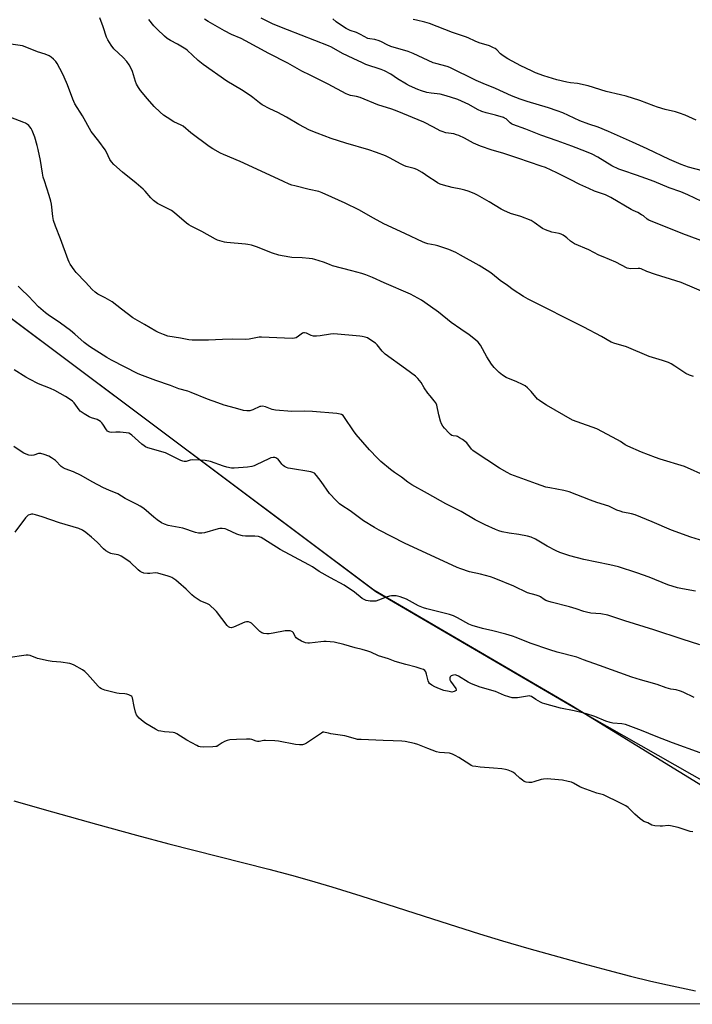
# Model space of a CAD drawing. Units: inches. Extents: x 1171770 to 1177770, y 529459 to 533460.
# Drawn here: x 1172162 to 1172495, y 529460 to 529948 of the extents above; entities that cross this region are included whole.
import ezdxf

# ---------------------------------------------------------------- set-up
doc = ezdxf.new("R2010")
doc.units = ezdxf.units.IN
doc.header["$MEASUREMENT"] = 0
for name, color, linetype in [('HYDRO-Single Line Stream', 4, 'Continuous'), ('NTRL-Farm Land', 3, 'Continuous'), ('NTRL-Trees', 3, 'Continuous'), ('Undefined', 1, 'Continuous')]:
    doc.layers.add(name, color=color, linetype=linetype)

msp = doc.modelspace()

# ---------------------------------------------------------------- linework, layer by layer
at = {"layer": 'HYDRO-Single Line Stream'}
msp.add_lwpolyline([(1172158.96, 529560.63), (1172178.09, 529555.15), (1172199.86, 529549.03), (1172219.73, 529543.57), (1172235.69, 529539.31), (1172285.29, 529526.67), (1172296.51, 529523.72), (1172305.25, 529521.33), (1172316.48, 529518.01), (1172330.76, 529513.55), (1172370.4, 529500.73), (1172389.61, 529494.65), (1172400.97, 529491.23), (1172413.92, 529487.46), (1172440.74, 529479.95), (1172453.15, 529476.63), (1172464.34, 529473.74), (1172474.35, 529471.27), (1172482.68, 529469.34), (1172496.47, 529466.36)], dxfattribs=at)
at = {"layer": 'NTRL-Farm Land'}
msp.add_polyline3d([(1172545.4, 529544.66, 0), (1172435.95, 529606.91, 0), (1172338.21, 529664.11, 0), (1172154.94, 529801.52, 0), (1172130.24, 529813.07, 0), (1172127.3, 529821.09, 0), (1172123.18, 529828.86, 0), (1172111.07, 529883.8, 0), (1172127.63, 529945.71, 0), (1172180.32, 530044.94, 0), (1172221.08, 530143.2, 0), (1172271.69, 530248.35, 0), (1172328.91, 530333.84, 0), (1172356.83, 530365.27, 0), (1172374.63, 530358.03, 0), (1172386.44, 530334.74, 0), (1172449.87, 530259.13, 0), (1172538.51, 530166.58, 0)], dxfattribs=at)
at = {"layer": 'NTRL-Trees'}
msp.add_lwpolyline([(1173319.89, 529459.76), (1171769.9, 529459.92), (1171769.93, 529941.31), (1171809.03, 529942.2), (1171965.97, 529869.98), (1172010.42, 529871.36), (1172054.86, 529903.31), (1172080.68, 529897.15), (1172110.03, 529884.84), (1172122.14, 529829.9), (1172126.26, 529822.13), (1172129.2, 529814.11), (1172153.9, 529802.56), (1172337.17, 529665.15), (1172434.91, 529607.95), (1172541.96, 529542.2)], dxfattribs=at)
at = {"layer": 'Undefined'}
for points, elevation in [([(1172495.53, 529770.76), (1172493.6, 529771.41), (1172491.79, 529772.26), (1172486.35, 529775.87), (1172484.41, 529777.06), (1172483.14, 529777.7), (1172480.17, 529778.79), (1172473.65, 529780.7), (1172462.38, 529785.52), (1172460.69, 529786.06), (1172456.66, 529787.12), (1172454.83, 529787.84), (1172450, 529790.53), (1172441.3, 529795.16), (1172413.62, 529809.12), (1172411.43, 529810.38), (1172406.19, 529813.75), (1172403.38, 529815.85), (1172399.72, 529818.4), (1172396.08, 529821.54), (1172394.67, 529822.55), (1172389.48, 529825.71), (1172380.16, 529830.92), (1172377.82, 529832.14), (1172374.34, 529833.67), (1172369.01, 529835.52), (1172367.59, 529835.89), (1172364.06, 529836.49), (1172362.96, 529836.8), (1172361.61, 529837.3), (1172352.61, 529841.6), (1172342.16, 529846.45), (1172337.07, 529849.15), (1172329.81, 529853.41), (1172323.08, 529856.66), (1172316.52, 529859.62), (1172311.62, 529861.73), (1172309.96, 529862.37), (1172305.17, 529863.44), (1172298.12, 529865.23), (1172296.69, 529865.62), (1172295.36, 529866.1), (1172292.49, 529867.32), (1172285.7, 529870.57), (1172271.05, 529877.28), (1172262.84, 529880.7), (1172261.26, 529881.45), (1172257.45, 529883.55), (1172255.77, 529884.68), (1172246.6, 529891.46), (1172242.83, 529894.75), (1172241.87, 529895.29), (1172238.15, 529897.03), (1172234.85, 529899.06), (1172233.12, 529900.23), (1172231.38, 529901.78), (1172228.44, 529904.62), (1172225.15, 529908.4), (1172221.74, 529912.52), (1172220.66, 529913.93), (1172219.72, 529915.6), (1172219.22, 529916.93), (1172217.73, 529921.88), (1172216.91, 529923.7), (1172216.1, 529925.19), (1172214.86, 529926.88), (1172213.15, 529928.78), (1172208.53, 529933.13), (1172207.18, 529934.98), (1172205.48, 529937.62), (1172204.92, 529938.98), (1172203.28, 529944.08), (1172201.62, 529948.51)], 222), ([(1172502.57, 529811.76), (1172489.38, 529817.36), (1172486.86, 529818.25), (1172476.69, 529821.25), (1172472.48, 529822.74), (1172469.65, 529824.07), (1172468.89, 529824.27), (1172468.06, 529824.34), (1172464.35, 529824.13), (1172463.51, 529824.24), (1172462.68, 529824.52), (1172457.14, 529827.43), (1172450.75, 529830.02), (1172448.69, 529830.97), (1172443.69, 529833.59), (1172436.69, 529836.49), (1172434.57, 529837.79), (1172432.83, 529839.45), (1172432.18, 529839.97), (1172431.03, 529840.74), (1172430.07, 529841.26), (1172429.02, 529841.58), (1172425.44, 529842.23), (1172422.24, 529843.38), (1172420.72, 529844.15), (1172416.72, 529847.1), (1172415.15, 529848.01), (1172409.98, 529850.09), (1172404.86, 529851.61), (1172401.56, 529853.02), (1172400.26, 529853.74), (1172394.43, 529857.3), (1172388.53, 529860.58), (1172386.95, 529861.38), (1172383.93, 529862.55), (1172382.26, 529863.1), (1172380.35, 529863.54), (1172375.98, 529864.37), (1172371.74, 529865.57), (1172370.09, 529866.15), (1172368.8, 529866.79), (1172367.54, 529867.54), (1172364.46, 529869.54), (1172361.21, 529871.79), (1172358.53, 529873.4), (1172357.18, 529873.89), (1172353.31, 529874.9), (1172352.04, 529875.31), (1172350.72, 529875.95), (1172345.04, 529879.1), (1172342.98, 529880.03), (1172338.62, 529881.82), (1172334.71, 529883.12), (1172323.37, 529886.46), (1172316.15, 529888.73), (1172309.11, 529891.33), (1172305.4, 529892.87), (1172300.17, 529895.68), (1172294.07, 529899.23), (1172289.62, 529901.52), (1172285.72, 529903.35), (1172281.96, 529905.39), (1172280.64, 529906.35), (1172277.38, 529909), (1172275.93, 529910.03), (1172271.74, 529912.82), (1172264.43, 529917.17), (1172252.66, 529925.31), (1172250.22, 529927.38), (1172247.41, 529929.92), (1172244.96, 529932.29), (1172244.08, 529933.02), (1172239.99, 529935.45), (1172236.56, 529937.19), (1172234.94, 529938.27), (1172233.61, 529939.34), (1172229.98, 529942.84), (1172228.35, 529944.57), (1172225.85, 529947.64)], 224), ([(1172502.23, 529836.95), (1172490.33, 529841.53), (1172473.48, 529848.25), (1172472.62, 529848.77), (1172470.83, 529850.31), (1172469.84, 529850.96), (1172468, 529851.96), (1172465.67, 529852.96), (1172464.66, 529853.48), (1172454.67, 529859.54), (1172451.99, 529860.71), (1172446.49, 529862.67), (1172443.77, 529863.85), (1172439.19, 529865.96), (1172434.53, 529868.43), (1172427.79, 529871.75), (1172422.23, 529874.26), (1172420.12, 529875.06), (1172408.48, 529878.95), (1172401.1, 529881.36), (1172395.79, 529882.95), (1172390.01, 529884.83), (1172386.59, 529886.44), (1172382.09, 529888.84), (1172379.28, 529890.17), (1172378.21, 529890.57), (1172376.82, 529890.98), (1172372.94, 529891.53), (1172371.08, 529892.11), (1172370.07, 529892.57), (1172366.84, 529894.38), (1172362.08, 529896.82), (1172348.83, 529902.25), (1172346.13, 529903.21), (1172339.15, 529905.34), (1172330.51, 529909.07), (1172328.69, 529909.52), (1172325.63, 529910.04), (1172324.44, 529910.42), (1172323.52, 529910.84), (1172314.68, 529915.6), (1172305.63, 529920.06), (1172301.66, 529922.11), (1172294.67, 529925.95), (1172285.28, 529930.83), (1172273.68, 529937.14), (1172271.56, 529938.19), (1172266.68, 529940.28), (1172263.36, 529941.98), (1172255.19, 529946.69), (1172253.45, 529947.78)], 226), ([(1172499.72, 529857.54), (1172492.79, 529860.77), (1172489.23, 529862.25), (1172483.49, 529864.33), (1172476.03, 529867.42), (1172472, 529868.95), (1172467.34, 529870.6), (1172460.48, 529872.76), (1172458.58, 529873.47), (1172455.16, 529875.19), (1172448.14, 529879.43), (1172445.29, 529880.89), (1172442.61, 529882.09), (1172435.33, 529884.98), (1172428.07, 529887.58), (1172419.98, 529890.34), (1172412.54, 529893.27), (1172406.14, 529895.59), (1172405.42, 529895.97), (1172404.81, 529896.39), (1172402.72, 529898.37), (1172402.02, 529898.83), (1172401.49, 529899.08), (1172397.52, 529900.31), (1172392.82, 529901.45), (1172390.73, 529902.1), (1172388.65, 529903.07), (1172384.29, 529905.49), (1172382.48, 529906.36), (1172378.82, 529907.97), (1172375.22, 529909.21), (1172371.92, 529910.22), (1172370.02, 529910.7), (1172365.66, 529911.17), (1172363.47, 529911.51), (1172360.9, 529912.26), (1172358.97, 529912.98), (1172354.98, 529914.77), (1172353.42, 529915.56), (1172348.92, 529918.26), (1172345.6, 529920.49), (1172342.47, 529922.14), (1172340.82, 529922.8), (1172333.34, 529925.41), (1172331.57, 529926.12), (1172327.07, 529928.36), (1172321.66, 529930.79), (1172316.26, 529933.97), (1172314.87, 529934.68), (1172294.45, 529942.5), (1172287.42, 529945.41), (1172284.75, 529946.62), (1172281.45, 529948.27)], 228), ([(1172503.88, 529871.68), (1172493.09, 529874.57), (1172491.17, 529875.16), (1172489.48, 529875.79), (1172483.64, 529878.27), (1172472.62, 529883.59), (1172465.37, 529886.91), (1172453.5, 529892.18), (1172448.27, 529894.24), (1172443.74, 529895.8), (1172439.31, 529897.44), (1172430.76, 529901.39), (1172427.99, 529902.48), (1172423.68, 529903.93), (1172413.23, 529907.05), (1172409.68, 529908.25), (1172405.44, 529909.85), (1172397.48, 529913.42), (1172391.43, 529915.89), (1172387.94, 529917.43), (1172374.87, 529923.94), (1172373.5, 529924.39), (1172368.02, 529925.79), (1172366.67, 529926.21), (1172356.73, 529930.85), (1172354.2, 529931.75), (1172345.62, 529934.23), (1172343.81, 529935.03), (1172340.97, 529936.62), (1172339.92, 529937.08), (1172337.75, 529937.71), (1172335.31, 529938.02), (1172334.31, 529938.32), (1172330.71, 529940.26), (1172328.6, 529941.14), (1172325.5, 529942.16), (1172324.5, 529942.62), (1172323.51, 529943.22), (1172319.69, 529945.7), (1172318.6, 529946.51), (1172316.95, 529948.04)], 230), ([(1172496.84, 529897.8), (1172491.49, 529900.24), (1172488.58, 529901.3), (1172486.67, 529901.88), (1172481.58, 529903.14), (1172477.74, 529904.3), (1172475.83, 529904.94), (1172468.96, 529907.5), (1172462.13, 529909.6), (1172459.34, 529910.34), (1172452.33, 529911.9), (1172443.31, 529914.71), (1172438.08, 529915.87), (1172434.61, 529916.24), (1172432.87, 529916.53), (1172427.81, 529917.8), (1172421.4, 529919.76), (1172417.37, 529921.23), (1172415.27, 529922.14), (1172410.09, 529924.68), (1172403.68, 529928.11), (1172402.24, 529929.01), (1172400.64, 529930.14), (1172400, 529930.7), (1172398.13, 529932.58), (1172397.26, 529933.25), (1172396.54, 529933.67), (1172394.45, 529934.53), (1172389.47, 529936.03), (1172387.35, 529936.93), (1172383.96, 529938.59), (1172382.65, 529939.14), (1172376.2, 529941.2), (1172364.74, 529945.62), (1172362.49, 529946.36), (1172358.44, 529947.37), (1172356.7, 529947.71)], 232), ([(1172502.14, 529721.24), (1172491.07, 529726.23), (1172478.98, 529729.89), (1172476.74, 529730.67), (1172469.76, 529733.38), (1172462.95, 529736.21), (1172461.71, 529736.94), (1172459.41, 529738.54), (1172457.86, 529739.46), (1172447.71, 529744.87), (1172437.86, 529748.34), (1172435.67, 529749.22), (1172422.67, 529756.62), (1172420.9, 529757.71), (1172419.24, 529758.89), (1172418.35, 529759.62), (1172415.14, 529763.29), (1172413.29, 529765.14), (1172412.19, 529766.08), (1172410.94, 529766.78), (1172408.03, 529768.11), (1172402.85, 529770.23), (1172400.89, 529771.48), (1172399.28, 529772.74), (1172396.85, 529775.31), (1172395.56, 529776.89), (1172393.2, 529780.52), (1172390.04, 529786.27), (1172388.87, 529787.81), (1172387.66, 529789), (1172384.44, 529791.46), (1172380.29, 529794.18), (1172375.59, 529797.6), (1172369.3, 529802.61), (1172362.57, 529807.51), (1172360.82, 529808.6), (1172355.4, 529811.56), (1172342.38, 529817.21), (1172336.58, 529819.83), (1172333.26, 529821.12), (1172331.31, 529821.76), (1172326.28, 529823.16), (1172316.8, 529825.63), (1172315.21, 529826.2), (1172312.32, 529827.4), (1172307.98, 529828.83), (1172306.87, 529829.09), (1172305.18, 529829.3), (1172301.77, 529829.61), (1172296.7, 529829.82), (1172291.84, 529830.49), (1172290.15, 529830.94), (1172287.08, 529831.92), (1172279.11, 529835.04), (1172276.6, 529835.83), (1172274.9, 529836.19), (1172273.74, 529836.35), (1172264.4, 529837.12), (1172263.25, 529837.35), (1172260.99, 529837.99), (1172259.89, 529838.37), (1172258.77, 529838.89), (1172252.05, 529842.55), (1172246.81, 529845.19), (1172245.62, 529845.94), (1172244.46, 529846.78), (1172238.45, 529851.88), (1172237.08, 529852.95), (1172235.13, 529854.07), (1172230.14, 529856.54), (1172228.21, 529857.91), (1172226.76, 529859.24), (1172224.07, 529862.53), (1172223.06, 529863.56), (1172219.52, 529866.64), (1172212.85, 529871.96), (1172208.55, 529875.86), (1172207.37, 529877.06), (1172206.55, 529878.28), (1172204.88, 529881.88), (1172204.18, 529883.15), (1172201.07, 529887.3), (1172197.31, 529892.09), (1172192.9, 529900), (1172189.21, 529905.81), (1172188.18, 529908.14), (1172185.51, 529915.34), (1172183.92, 529919.09), (1172183.05, 529920.93), (1172180.43, 529925.84), (1172179.77, 529926.8), (1172178.55, 529928.08), (1172177.43, 529929.03), (1172176.42, 529929.62), (1172174.53, 529930.41), (1172170.76, 529931.65), (1172164.58, 529934.14), (1172163.22, 529934.55), (1172157.52, 529935.49)], 220), ([(1172500.62, 529689.19), (1172494.26, 529691.14), (1172484.64, 529694.66), (1172475.04, 529698.83), (1172466.6, 529702.32), (1172464.87, 529702.8), (1172460.54, 529703.59), (1172459.17, 529704), (1172457.59, 529704.63), (1172453.62, 529706.6), (1172447.65, 529708.41), (1172444.55, 529709.47), (1172433.97, 529713.67), (1172431.33, 529714.38), (1172424.42, 529715.55), (1172422.46, 529716.03), (1172417.8, 529717.53), (1172405.08, 529722.28), (1172403.25, 529723.17), (1172399.46, 529725.31), (1172386.92, 529733.59), (1172386.24, 529734.16), (1172385.65, 529734.8), (1172383.34, 529737.9), (1172382.69, 529738.48), (1172381.22, 529739.51), (1172379.72, 529740.48), (1172378.68, 529741.01), (1172378.14, 529741.17), (1172376.57, 529741.4), (1172375.88, 529741.61), (1172375.19, 529742.07), (1172374.55, 529742.64), (1172372.16, 529745.14), (1172371.4, 529746.18), (1172370.77, 529747.33), (1172370.29, 529748.64), (1172369.44, 529751.72), (1172368.38, 529756.53), (1172367.88, 529757.71), (1172367.19, 529758.67), (1172365.06, 529761.17), (1172363.98, 529762.58), (1172362.1, 529765.24), (1172360.62, 529767.77), (1172359.04, 529769.76), (1172357.86, 529770.87), (1172352.94, 529774.59), (1172342.8, 529781.78), (1172341.38, 529783.29), (1172338.88, 529786.53), (1172338.04, 529787.33), (1172334.83, 529789.47), (1172334.04, 529789.86), (1172332.92, 529790.25), (1172331.49, 529790.64), (1172330.34, 529790.81), (1172317.42, 529791.97), (1172315.71, 529791.84), (1172310.61, 529790.95), (1172308.82, 529790.83), (1172307.34, 529790.83), (1172306.24, 529791.11), (1172303.9, 529792.23), (1172302.9, 529792.4), (1172302.42, 529792.37), (1172301.96, 529792.21), (1172299.97, 529790.74), (1172298.73, 529790.01), (1172297.94, 529789.75), (1172297.11, 529789.66), (1172293.07, 529789.71), (1172281.67, 529790.33), (1172280.53, 529790.22), (1172275.44, 529789.31), (1172273.76, 529789.11), (1172267.49, 529789.29), (1172262.3, 529789.16), (1172255.33, 529788.83), (1172247.28, 529788.75), (1172245.56, 529788.91), (1172241.42, 529789.75), (1172235.23, 529790.78), (1172233.02, 529791.59), (1172230.57, 529792.64), (1172229.26, 529793.3), (1172223.75, 529796.57), (1172217.88, 529799.93), (1172212.23, 529804.07), (1172207.61, 529807.83), (1172204.25, 529809.77), (1172200.63, 529811.63), (1172199.24, 529812.61), (1172197.76, 529813.93), (1172194.46, 529817.56), (1172189.91, 529822.26), (1172188.83, 529823.64), (1172186.88, 529826.51), (1172186.3, 529827.51), (1172185.83, 529828.58), (1172182.07, 529839.07), (1172179.59, 529845.2), (1172178.61, 529848.03), (1172178.25, 529850.01), (1172177.54, 529856.13), (1172177.28, 529857.59), (1172176.52, 529860.47), (1172174.07, 529867.8), (1172173.57, 529869.51), (1172173.15, 529871.52), (1172172.15, 529877.81), (1172171.03, 529883.3), (1172170.55, 529885.29), (1172169.3, 529889.42), (1172168.1, 529892.64), (1172167.57, 529893.61), (1172166.95, 529894.52), (1172166.41, 529895.13), (1172165.72, 529895.68), (1172164.7, 529896.29), (1172163.89, 529896.68), (1172157.48, 529899.16)], 218), ([(1172496.55, 529664.51), (1172490.11, 529665.61), (1172487.65, 529666.12), (1172482.76, 529667.6), (1172473.57, 529671.29), (1172467.5, 529673.55), (1172458.33, 529676.42), (1172454.05, 529677.54), (1172441.19, 529680.11), (1172434.36, 529681.91), (1172429.42, 529683.64), (1172427.55, 529684.43), (1172423.14, 529686.7), (1172417.37, 529690.18), (1172415.1, 529691.18), (1172413.42, 529691.66), (1172409.03, 529692.59), (1172404.18, 529693.22), (1172400.76, 529693.9), (1172399.08, 529694.34), (1172397.43, 529694.98), (1172392.38, 529697.35), (1172387.47, 529699.83), (1172380.46, 529703.89), (1172372.94, 529707.78), (1172363.78, 529712.75), (1172355.99, 529717.11), (1172354.15, 529718.38), (1172350.9, 529720.89), (1172347.42, 529723.27), (1172345.44, 529724.73), (1172340.72, 529728.72), (1172338.99, 529730.31), (1172335.04, 529734.52), (1172328.57, 529742.01), (1172327.2, 529743.91), (1172322.78, 529750.55), (1172322.02, 529751.43), (1172321.31, 529751.89), (1172320.53, 529752.15), (1172318.91, 529752.38), (1172306.83, 529753.44), (1172302.92, 529753.6), (1172296.56, 529753.46), (1172288.61, 529754.08), (1172286.88, 529754.4), (1172283.6, 529755.77), (1172282.03, 529756.03), (1172281.25, 529756), (1172280.72, 529755.86), (1172277.33, 529754.32), (1172275.8, 529753.81), (1172275.26, 529753.74), (1172274.39, 529753.76), (1172272.64, 529754.02), (1172268.77, 529755.15), (1172263.17, 529756.64), (1172259.93, 529757.68), (1172254.89, 529759.62), (1172246.8, 529762.92), (1172245.18, 529763.45), (1172240.72, 529764.68), (1172236.47, 529766.33), (1172229.33, 529768.77), (1172222.66, 529771.22), (1172220.49, 529772.17), (1172207.27, 529778.81), (1172204.99, 529780.12), (1172196.48, 529785.61), (1172193.74, 529787.69), (1172189.14, 529791.84), (1172186.97, 529793.58), (1172182.02, 529797.26), (1172176, 529801.38), (1172174.61, 529802.4), (1172171.17, 529805.37), (1172166.21, 529810.62), (1172162.61, 529813.99), (1172161.19, 529815.46)], 216), ([(1172498.69, 529637.8), (1172489.86, 529640.64), (1172475.92, 529645.35), (1172461.47, 529649.71), (1172453.1, 529652.51), (1172449.65, 529653.19), (1172444.65, 529653.6), (1172442.63, 529653.96), (1172441.23, 529654.35), (1172437.43, 529655.69), (1172434.06, 529656.7), (1172425.03, 529658.96), (1172423.41, 529659.46), (1172422.37, 529659.87), (1172421.54, 529660.35), (1172419.76, 529661.59), (1172419.04, 529661.98), (1172417.7, 529662.44), (1172413.3, 529663.65), (1172406.54, 529666.84), (1172396.86, 529670.85), (1172394.94, 529671.5), (1172390.08, 529672.94), (1172384.56, 529674.09), (1172380.38, 529675.45), (1172378.48, 529676.17), (1172352.48, 529688.19), (1172339.95, 529694.67), (1172337.64, 529695.96), (1172332.09, 529699.28), (1172325.57, 529704.19), (1172321.37, 529706.82), (1172320.2, 529707.67), (1172318.52, 529709.34), (1172315.29, 529712.8), (1172311.17, 529718.72), (1172308.82, 529721.81), (1172307.8, 529722.83), (1172307.08, 529723.24), (1172306.01, 529723.57), (1172295.97, 529725.17), (1172294.82, 529725.4), (1172294, 529725.66), (1172292.99, 529726.18), (1172292.3, 529726.68), (1172291.73, 529727.29), (1172289.8, 529729.77), (1172289.25, 529730.22), (1172288.69, 529730.5), (1172288.17, 529730.65), (1172287.38, 529730.71), (1172286.3, 529730.51), (1172285.24, 529730.06), (1172278.99, 529726.97), (1172277.93, 529726.56), (1172276.87, 529726.26), (1172274.67, 529725.85), (1172268.15, 529725.41), (1172266.69, 529725.45), (1172264.47, 529725.94), (1172262.83, 529726.42), (1172256.41, 529728.6), (1172253.78, 529729.19), (1172251.47, 529729.34), (1172247.41, 529729.42), (1172246.31, 529729.27), (1172244.35, 529728.67), (1172243.35, 529728.63), (1172242.62, 529728.81), (1172241.61, 529729.22), (1172234.02, 529732.89), (1172225.39, 529735.52), (1172224.15, 529736), (1172223.43, 529736.45), (1172222.31, 529737.31), (1172217.39, 529741.65), (1172216.7, 529742.2), (1172215.96, 529742.64), (1172214.55, 529742.95), (1172211.58, 529743.18), (1172209.49, 529743.24), (1172207.36, 529743.04), (1172206.52, 529743.13), (1172206.01, 529743.3), (1172205.41, 529743.73), (1172204.88, 529744.31), (1172202.98, 529747.19), (1172202.46, 529747.85), (1172201.86, 529748.41), (1172200.98, 529749.06), (1172200.25, 529749.45), (1172197.42, 529750.34), (1172196.34, 529750.8), (1172193.79, 529752.28), (1172192.31, 529753.25), (1172191.87, 529753.62), (1172191.3, 529754.28), (1172188.9, 529757.8), (1172188.06, 529758.57), (1172186.86, 529759.41), (1172184.62, 529760.84), (1172179.24, 529763.88), (1172177.14, 529764.8), (1172171.15, 529767.18), (1172166.73, 529769.45), (1172164.93, 529770.48), (1172159.12, 529774.15)], 214), ([(1172495.85, 529611.76), (1172490.49, 529614.36), (1172489.15, 529614.91), (1172486.99, 529615.51), (1172484.26, 529615.96), (1172482.07, 529616.51), (1172477.55, 529618.13), (1172472.27, 529619.73), (1172469.25, 529620.53), (1172465.07, 529621.84), (1172448.97, 529627.69), (1172441, 529630.47), (1172437.7, 529631.71), (1172428.07, 529634.28), (1172424.45, 529635.34), (1172414.59, 529638.69), (1172407.79, 529641.46), (1172405.89, 529642.14), (1172402.64, 529643.11), (1172396.16, 529644.81), (1172391.02, 529645.97), (1172385.9, 529647.35), (1172384.31, 529648.05), (1172378.74, 529651.2), (1172376.68, 529652.23), (1172374.72, 529652.83), (1172368.16, 529654.53), (1172363.43, 529655.64), (1172361.76, 529656.15), (1172359.32, 529657.2), (1172353.35, 529660.53), (1172350.28, 529661.69), (1172348.32, 529662.07), (1172346.91, 529662.19), (1172346.07, 529662.18), (1172344.95, 529661.97), (1172343.3, 529661.48), (1172339.63, 529659.96), (1172338.29, 529659.55), (1172337.18, 529659.45), (1172335.48, 529659.49), (1172334.38, 529659.62), (1172333.38, 529659.88), (1172332.38, 529660.3), (1172331.42, 529660.88), (1172327.61, 529664), (1172322.58, 529667.45), (1172315.85, 529671), (1172310.22, 529674.26), (1172306.87, 529676.41), (1172304.97, 529677.51), (1172290.84, 529685.06), (1172282.79, 529690.24), (1172281.45, 529691.02), (1172280.11, 529691.45), (1172278.37, 529691.73), (1172273.61, 529691.67), (1172272.15, 529691.87), (1172270.44, 529692.33), (1172269.33, 529692.73), (1172264.5, 529695.05), (1172263.65, 529695.29), (1172262.18, 529695.48), (1172261, 529695.48), (1172260.15, 529695.33), (1172253.44, 529693.3), (1172252.03, 529693.16), (1172250.35, 529693.23), (1172248.96, 529693.55), (1172242.72, 529695.58), (1172235.47, 529697.01), (1172233.55, 529697.59), (1172232.04, 529698.31), (1172229.92, 529699.79), (1172228.34, 529701.05), (1172223.26, 529705.43), (1172221.56, 529706.6), (1172219.98, 529707.45), (1172214.08, 529710.31), (1172210.4, 529712.67), (1172206.03, 529714.51), (1172203.44, 529715.7), (1172197.73, 529718.67), (1172192.36, 529721.72), (1172188.49, 529723.53), (1172184.37, 529725.06), (1172183.32, 529725.53), (1172182.35, 529726.25), (1172179.52, 529729.12), (1172177.68, 529730.45), (1172176.22, 529731.34), (1172174.02, 529732.21), (1172172.33, 529732.65), (1172171.26, 529732.57), (1172168.88, 529731.89), (1172167.56, 529731.67), (1172166.44, 529731.82), (1172165.03, 529732.3), (1172163.94, 529732.78), (1172163.17, 529733.23), (1172158.95, 529736.06)], 212), ([(1172498.87, 529584.31), (1172485.2, 529589.23), (1172477.12, 529592.38), (1172469.81, 529595.39), (1172461.85, 529598.32), (1172459.99, 529598.78), (1172455.62, 529599.09), (1172454.21, 529599.31), (1172452.17, 529600.03), (1172446.63, 529602.39), (1172442.5, 529603.67), (1172440.52, 529604.19), (1172436.46, 529605.1), (1172429.64, 529606.49), (1172421.95, 529608.65), (1172420.83, 529609.02), (1172419.76, 529609.51), (1172417.45, 529610.82), (1172415.36, 529612.17), (1172414.65, 529612.43), (1172414.12, 529612.5), (1172413.26, 529612.46), (1172408.31, 529611.67), (1172406.87, 529611.53), (1172405.75, 529611.66), (1172404.1, 529612.1), (1172401.93, 529612.81), (1172397.41, 529614.71), (1172389.92, 529616.86), (1172385.53, 529618.51), (1172383.95, 529619.3), (1172379.16, 529622.34), (1172377.99, 529622.85), (1172377.54, 529622.92), (1172376.75, 529622.89), (1172376, 529622.73), (1172375.55, 529622.54), (1172375.06, 529622.01), (1172374.88, 529621.52), (1172374.81, 529621), (1172374.88, 529620.5), (1172375.23, 529619.79), (1172377.78, 529616.26), (1172378.03, 529615.61), (1172377.94, 529615.26), (1172377.64, 529614.98), (1172376.97, 529614.66), (1172375.92, 529614.46), (1172374.51, 529614.65), (1172371.98, 529615.26), (1172369.79, 529616.02), (1172367.37, 529616.99), (1172365.89, 529617.88), (1172364.79, 529618.76), (1172364.44, 529619.18), (1172364.11, 529619.94), (1172363.35, 529623.35), (1172363.01, 529624.43), (1172362.54, 529625.11), (1172361.83, 529625.56), (1172360.73, 529625.98), (1172358.15, 529626.78), (1172353.02, 529628.04), (1172347.8, 529629.56), (1172344.56, 529630.83), (1172339.59, 529632.44), (1172335.7, 529634.24), (1172334.34, 529634.76), (1172331.45, 529635.53), (1172328.04, 529636.31), (1172322.34, 529638.07), (1172317.67, 529639.16), (1172313.57, 529639.5), (1172312.4, 529639.5), (1172310.98, 529639.37), (1172305.35, 529638.61), (1172304.51, 529638.64), (1172303.42, 529638.86), (1172301.5, 529639.64), (1172299.42, 529640.79), (1172298.84, 529641.31), (1172298.52, 529641.74), (1172297.26, 529644.03), (1172296.97, 529644.32), (1172296.63, 529644.52), (1172295.86, 529644.72), (1172294.45, 529644.82), (1172293.3, 529644.76), (1172287.46, 529643.57), (1172285.4, 529643.27), (1172284.24, 529643.25), (1172282.82, 529643.49), (1172281.75, 529643.87), (1172280.82, 529644.51), (1172279.97, 529645.28), (1172277.53, 529647.83), (1172276.68, 529648.6), (1172275.97, 529648.99), (1172275.2, 529649.16), (1172274.13, 529649.19), (1172273.31, 529649.02), (1172267.68, 529646.57), (1172266.61, 529646.32), (1172265.9, 529646.42), (1172265.24, 529646.78), (1172264.64, 529647.37), (1172259.25, 529654.37), (1172258.24, 529655.45), (1172256.51, 529657.06), (1172255.81, 529657.6), (1172254.8, 529658.18), (1172251.19, 529659.68), (1172248.25, 529661.64), (1172247.1, 529662.55), (1172244.23, 529665.44), (1172240.54, 529668.75), (1172239.16, 529669.83), (1172237.2, 529671.13), (1172236.42, 529671.53), (1172235.34, 529671.92), (1172230.32, 529673.42), (1172229.17, 529673.51), (1172226.25, 529673.2), (1172225.08, 529673.17), (1172223.33, 529673.43), (1172222.23, 529673.78), (1172221.56, 529674.2), (1172220.52, 529675.06), (1172216.62, 529678.81), (1172215.41, 529679.65), (1172212.17, 529681.7), (1172211.41, 529682.12), (1172210.63, 529682.43), (1172207.72, 529682.88), (1172206.94, 529683.06), (1172205.94, 529683.53), (1172204.52, 529684.43), (1172203.41, 529685.34), (1172200.16, 529688.75), (1172197.45, 529691.25), (1172194.69, 529693.45), (1172193, 529694.61), (1172191.22, 529695.4), (1172181.58, 529698.27), (1172172.92, 529701.34), (1172169.75, 529702.23), (1172168.31, 529702.55), (1172167.74, 529702.57), (1172167.22, 529702.5), (1172165.98, 529702.02), (1172165.34, 529701.49), (1172164.77, 529700.82), (1172159.48, 529693.6)], 210)]:
    msp.add_lwpolyline(points, dxfattribs=dict(at, elevation=elevation))
msp.add_polyline3d([(1172495.19, 529545.25, 208), (1172493.84, 529545.43, 208), (1172487.93, 529547.32, 208), (1172484.18, 529548.25, 208), (1172483.03, 529548.32, 208), (1172480.22, 529548.06, 208), (1172479.04, 529548.06, 208), (1172476.37, 529548.25, 208), (1172474.94, 529548.54, 208), (1172472.89, 529549.63, 208), (1172471.02, 529550.34, 208), (1172470.27, 529550.76, 208), (1172469.13, 529551.65, 208), (1172466.47, 529553.95, 208), (1172463.22, 529557.25, 208), (1172462.02, 529558.04, 208), (1172459.47, 529559.43, 208), (1172451.05, 529563.48, 208), (1172447.62, 529564.4, 208), (1172440.41, 529566.98, 208), (1172439.19, 529567.58, 208), (1172436.17, 529569.26, 208), (1172435.12, 529569.75, 208), (1172433.47, 529570.21, 208), (1172430.65, 529570.75, 208), (1172424.88, 529571.34, 208), (1172423.16, 529571.43, 208), (1172421.18, 529571.34, 208), (1172420.06, 529571.16, 208), (1172416.42, 529569.9, 208), (1172415.38, 529569.63, 208), (1172414.06, 529569.58, 208), (1172412.67, 529569.79, 208), (1172411.75, 529570.11, 208), (1172410.79, 529570.73, 208), (1172409.46, 529571.84, 208), (1172407.28, 529573.88, 208), (1172406.35, 529574.6, 208), (1172405.36, 529575.09, 208), (1172403.77, 529575.69, 208), (1172402.42, 529576.09, 208), (1172400.65, 529576.37, 208), (1172396.48, 529576.81, 208), (1172389.94, 529577.22, 208), (1172387.67, 529577.52, 208), (1172386.28, 529577.8, 208), (1172385.51, 529578.12, 208), (1172384.77, 529578.55, 208), (1172379.4, 529582.1, 208), (1172377.57, 529583.1, 208), (1172376.23, 529583.74, 208), (1172374.79, 529584.11, 208), (1172369.79, 529584.55, 208), (1172368.34, 529584.8, 208), (1172363.9, 529586.49, 208), (1172359.07, 529588.54, 208), (1172357.38, 529589.02, 208), (1172352.74, 529589.93, 208), (1172351.13, 529590.14, 208), (1172346.83, 529590.23, 208), (1172341.88, 529590.52, 208), (1172330.97, 529590.89, 208), (1172329.22, 529591.01, 208), (1172328.1, 529591.25, 208), (1172322.92, 529592.83, 208), (1172315.87, 529593.81, 208), (1172314.71, 529594.05, 208), (1172313.22, 529594.48, 208), (1172312.48, 529594.56, 208), (1172312.01, 529594.5, 208), (1172311.26, 529594.15, 208), (1172308.4, 529592.05, 208), (1172303.88, 529589.13, 208), (1172302.84, 529588.59, 208), (1172301.87, 529588.34, 208), (1172300.45, 529588.31, 208), (1172298.45, 529588.5, 208), (1172290.04, 529590.12, 208), (1172288.29, 529590.36, 208), (1172283.57, 529590.48, 208), (1172282.7, 529590.4, 208), (1172280.39, 529589.94, 208), (1172279.62, 529589.94, 208), (1172278.89, 529590.15, 208), (1172276.83, 529591.02, 208), (1172275.98, 529591.14, 208), (1172274.21, 529591.15, 208), (1172269.19, 529590.99, 208), (1172266, 529590.71, 208), (1172264.6, 529590.48, 208), (1172263.35, 529590, 208), (1172262.21, 529589.32, 208), (1172260.21, 529587.91, 208), (1172259.5, 529587.56, 208), (1172258.95, 529587.42, 208), (1172257.49, 529587.28, 208), (1172253.01, 529587.13, 208), (1172251.26, 529587.24, 208), (1172250.44, 529587.52, 208), (1172249.65, 529587.9, 208), (1172244.66, 529590.57, 208), (1172239.7, 529593.69, 208), (1172238.7, 529594.23, 208), (1172237.9, 529594.46, 208), (1172235.9, 529594.55, 208), (1172233.53, 529594.78, 208), (1172231.76, 529595, 208), (1172230.62, 529595.25, 208), (1172229.06, 529596, 208), (1172224.31, 529598.82, 208), (1172223.02, 529599.79, 208), (1172221.02, 529601.59, 208), (1172220.21, 529602.43, 208), (1172219.74, 529603.14, 208), (1172219.26, 529604.49, 208), (1172218.53, 529607.31, 208), (1172217.65, 529611.53, 208), (1172217.32, 529612.22, 208), (1172216.94, 529612.58, 208), (1172215.94, 529613.1, 208), (1172214.84, 529613.47, 208), (1172213.98, 529613.62, 208), (1172211.07, 529613.76, 208), (1172209.92, 529613.92, 208), (1172204.02, 529615.43, 208), (1172202.44, 529616.04, 208), (1172201.57, 529616.62, 208), (1172200.79, 529617.33, 208), (1172195.43, 529623.36, 208), (1172194.19, 529624.59, 208), (1172192.96, 529625.41, 208), (1172188.81, 529627.77, 208), (1172187.75, 529628.29, 208), (1172186.63, 529628.62, 208), (1172182.24, 529629.33, 208), (1172178, 529629.62, 208), (1172175.95, 529629.96, 208), (1172170.69, 529631.1, 208), (1172167.12, 529632.53, 208), (1172166, 529632.78, 208), (1172165.12, 529632.78, 208), (1172163.94, 529632.64, 208), (1172157.19, 529631.62, 208)], dxfattribs=at)

doc.saveas('drawing.dxf')
